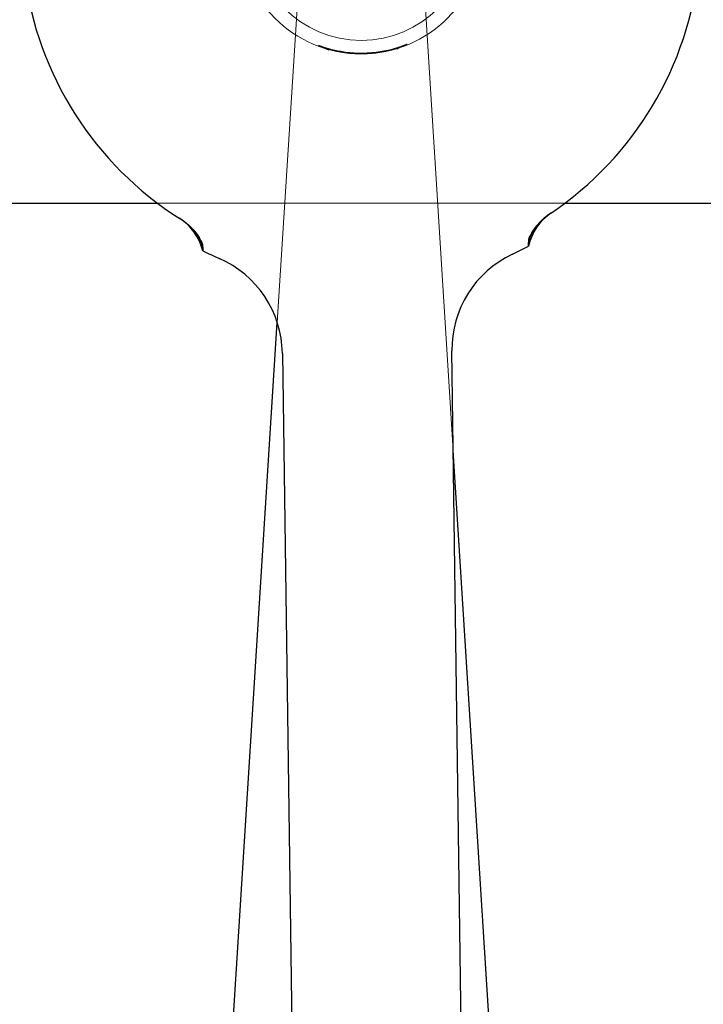
# Model space of a CAD drawing. Units: millimetres. Extents: x 544 to 7315, y 68 to 9534.
# Drawn here: x 2147 to 2273, y 4421 to 4602 of the extents above; entities that cross this region are included whole.
import ezdxf

# ---------------------------------------------------------------- set-up
doc = ezdxf.new("R2010")
doc.units = ezdxf.units.MM
doc.header["$LTSCALE"] = 35
for name, color, linetype, lineweight in [('Dimensions(Hillmar_metric)', 7, 'Continuous', 13), ('Hidden Edges(Hillmar_metric)', 7, 'Continuous', 18), ('Overlay [based on Phantom Lines(Hillmar_metric)]', 7, 'Continuous', 25), ('Visible Edges(Hillmar_metric)', 7, 'Continuous', 25)]:
    doc.layers.add(name, color=color, linetype=linetype, lineweight=lineweight)
doc.styles.add('Hillmar_metric_Dimensions', font='arial.ttf')
doc.dimstyles.new('DEFAULT-ISO-Method 1b-Hillmar_metric', dxfattribs={"dimscale": 35, "dimtxt": 2, "dimasz": 2.5, "dimexe": 1, "dimexo": 1, "dimgap": 0.25, "dimtad": 1, "dimtih": 1, "dimtoh": 1, "dimrnd": 1e-08, "dimdsep": 46, "dimtxsty": 'Hillmar_metric_Dimensions', "dimcen": 0.09, "dimdle": 8, "dimclrd": 7, "dimclre": 7, "dimclrt": 7, "dimazin": 2, "dimtfac": 0.75, "dimtmove": 0, "dimatfit": 3, "dimfxl": 1, "dimtolj": 1, "dimlwd": 9, "dimlwe": 9, "dimarcsym": 0})

# ---------------------------------------------------------------- blocks, each defined once
blk = doc.blocks.new('*D24')
at = {"layer": 'Defpoints', "color": 0, "linetype": 'Continuous', "transparency": 16777216}
for p in [(2659.64, 5245.31), (1759.64, 4173.02), (2659.64, 4173.02)]:
    blk.add_point(p, dxfattribs=at)
at = {"layer": 'Dimensions(Hillmar_metric)', "color": 7, "linetype": 'Continuous', "lineweight": 9, "transparency": 16777216}
for p, q in [((1759.64, 4208.02), (1759.64, 5280.31)), ((2659.64, 4208.02), (2659.64, 5280.31)), ((1847.14, 5245.31), (2572.14, 5245.31))]:
    blk.add_line(p, q, dxfattribs=at)
at = {"layer": 'Dimensions(Hillmar_metric)', "color": 7, "linetype": 'Continuous', "transparency": 16777216}
for points in [[(1847.14, 5259.89), (1847.14, 5230.73), (1759.64, 5245.31)], [(2572.14, 5259.89), (2572.14, 5230.73), (2659.64, 5245.31)]]:
    blk.add_solid(points, dxfattribs=at)
at = {"layer": 'Dimensions(Hillmar_metric)', "color": 7, "linetype": 'Continuous', "lineweight": 13, "transparency": 16777216, "insert": (2209.64, 5290.28), "char_height": 70, "attachment_point": 5, "style": 'Hillmar_metric_Dimensions'}
blk.add_mtext('\\A1;900 MOUNT', dxfattribs=at)
blk = doc.blocks.new('*D26')
at = {"layer": 'Defpoints', "color": 0, "linetype": 'Continuous', "transparency": 16777216}
for p in [(2549.64, 4618.62), (1501.31, 4108.62), (2659.64, 4108.62)]:
    blk.add_point(p, dxfattribs=at)
at = {"layer": 'Dimensions(Hillmar_metric)', "color": 7, "linetype": 'Continuous', "lineweight": 9, "transparency": 16777216}
for p, q in [((2514.64, 4618.62), (1466.31, 4618.62)), ((1501.31, 4531.12), (1501.31, 4408.11)), ((1501.31, 4196.12), (1501.31, 4319.13)), ((2624.64, 4108.62), (1466.31, 4108.62))]:
    blk.add_line(p, q, dxfattribs=at)
at = {"layer": 'Dimensions(Hillmar_metric)', "color": 7, "linetype": 'Continuous', "transparency": 16777216}
for points in [[(1486.73, 4531.12), (1515.9, 4531.12), (1501.31, 4618.62)], [(1486.73, 4196.12), (1515.9, 4196.12), (1501.31, 4108.62)]]:
    blk.add_solid(points, dxfattribs=at)
at = {"layer": 'Dimensions(Hillmar_metric)', "color": 7, "linetype": 'Continuous', "lineweight": 13, "transparency": 16777216, "insert": (1501.31, 4363.62), "char_height": 70, "attachment_point": 5, "style": 'Hillmar_metric_Dimensions'}
blk.add_mtext('\\A1;510', dxfattribs=at)
blk = doc.blocks.new('*D27')
at = {"layer": 'Defpoints', "color": 0, "linetype": 'Continuous', "transparency": 16777216}
for p in [(1501.31, 4788.62), (2236.5, 4788.62), (2549.64, 4618.62)]:
    blk.add_point(p, dxfattribs=at)
at = {"layer": 'Dimensions(Hillmar_metric)', "color": 7, "linetype": 'Continuous', "lineweight": 9, "transparency": 16777216}
for p, q in [((1501.31, 4876.12), (1501.31, 4963.62)), ((2201.5, 4788.62), (1466.31, 4788.62)), ((1501.31, 4788.62), (1501.31, 4748.11)), ((1501.31, 4618.62), (1501.31, 4659.13)), ((2514.64, 4618.62), (1466.31, 4618.62)), ((1501.31, 4531.12), (1501.31, 4443.62))]:
    blk.add_line(p, q, dxfattribs=at)
at = {"layer": 'Dimensions(Hillmar_metric)', "color": 7, "linetype": 'Continuous', "transparency": 16777216}
for points in [[(1486.73, 4876.12), (1515.9, 4876.12), (1501.31, 4788.62)], [(1486.73, 4531.12), (1515.9, 4531.12), (1501.31, 4618.62)]]:
    blk.add_solid(points, dxfattribs=at)
at = {"layer": 'Dimensions(Hillmar_metric)', "color": 7, "linetype": 'Continuous', "lineweight": 13, "transparency": 16777216, "insert": (1501.31, 4703.62), "char_height": 70, "attachment_point": 5, "style": 'Hillmar_metric_Dimensions'}
blk.add_mtext('\\A1;170', dxfattribs=at)

msp = doc.modelspace()

# ---------------------------------------------------------------- linework, layer by layer
at = {"layer": 'Hidden Edges(Hillmar_metric)'}
for p, q in [((2194.174, 4546.644), (2201.848, 4668.624)), ((2226.582, 4523.078), (2217.425, 4668.624)), ((2172.137, 4568.624), (2247.137, 4568.624))]:
    msp.add_line(p, q, dxfattribs=at)
for radius in [22.5, 20]:
    msp.add_circle((2209.637, 4618.624), radius, dxfattribs=at)
for points in [[(2176.244, 4565.793), (2176.259, 4565.783), (2176.275, 4565.773), (2176.291, 4565.763)], [(2244.445, 4566.715), (2244.461, 4566.726), (2244.477, 4566.736), (2244.492, 4566.746)]]:
    msp.add_open_spline(points, degree=3, dxfattribs=at)
for points, knots in [([(2176.291, 4565.763), (2176.298, 4565.758), (2176.324, 4565.742), (2176.391, 4565.7), (2176.414, 4565.685), (2176.441, 4565.669)], [-2.20323013, -2.20323013, -2.20323013, -2.20323013, -2.07786808, -2.07786808, -2.02602532, -2.02602532, -2.02602532, -2.02602532]), ([(2176.441, 4565.669), (2177.522, 4564.991), (2178.305, 4564.225), (2178.871, 4563.584), (2178.901, 4563.55), (2178.93, 4563.516)], [0, 0, 0, 0, 0.38293045, 0.38293045, 0.40467167, 0.40467167, 0.40467167, 0.40467167]), ([(2241.87, 4564.396), (2242.006, 4564.562), (2242.154, 4564.734), (2242.909, 4565.559), (2243.568, 4566.13), (2244.298, 4566.616)], [0.19066702, 0.19066702, 0.19066702, 0.19066702, 0.22807867, 0.22807867, 0.36692572, 0.36692572, 0.36692572, 0.36692572]), ([(2244.298, 4566.616), (2244.315, 4566.628), (2244.33, 4566.638), (2244.405, 4566.687), (2244.437, 4566.709), (2244.445, 4566.715)], [-0.17720481, -0.17720481, -0.17720481, -0.17720481, -0.14418758, -0.14418758, 0, 0, 0, 0]), ([(2240.433, 4561.841), (2240.433, 4561.842), (2240.433, 4561.843), (2240.432, 4561.892), (2240.441, 4561.957), (2240.511, 4562.218), (2240.611, 4562.465), (2241.038, 4563.267), (2241.4, 4563.82), (2241.87, 4564.396)], [-0.00048362, -0.00048362, -0.00048362, -0.00048362, 0, 0, 0.02020616, 0.02020616, 0.06132946, 0.06132946, 0.12158034, 0.12158034, 0.12158034, 0.12158034]), ([(2178.93, 4563.516), (2179.416, 4562.954), (2179.793, 4562.412), (2180.243, 4561.622), (2180.349, 4561.378), (2180.413, 4561.165), (2180.422, 4561.126), (2180.434, 4561.061), (2180.438, 4561.033), (2180.438, 4561.005), (2180.438, 4561.004), (2180.438, 4561.003)], [0.37248958, 0.37248958, 0.37248958, 0.37248958, 0.65887908, 0.65887908, 0.85434978, 0.85434978, 0.89799381, 0.89799381, 0.93182399, 0.93182399, 0.93328038, 0.93328038, 0.93328038, 0.93328038]), ([(2180.445, 4560.543), (2180.445, 4560.562), (2180.444, 4560.584), (2180.443, 4560.698), (2180.441, 4560.843), (2180.438, 4561.003)], [0.053374605, 0.053374605, 0.053374605, 0.053374605, 0.07117629, 0.07117629, 0.137146486, 0.137146486, 0.137146486, 0.137146486]), ([(2240.433, 4561.841), (2240.435, 4561.681), (2240.437, 4561.536), (2240.438, 4561.422), (2240.439, 4561.4), (2240.439, 4561.381)], [1.130017479, 1.130017479, 1.130017479, 1.130017479, 1.195987674, 1.195987674, 1.213789359, 1.213789359, 1.213789359, 1.213789359])]:
    msp.add_open_spline(points, degree=3, knots=knots, dxfattribs=at)
at = {"layer": 'Overlay [based on Phantom Lines(Hillmar_metric)]'}
for p, q in [((1971.207, 4568.624), (2172.137, 4568.624)), ((1971.207, 4568.624), (2172.137, 4568.624)), ((1971.207, 4568.624), (2172.137, 4568.624)), ((2247.137, 4568.624), (2485.381, 4568.624)), ((2247.137, 4568.624), (2485.381, 4568.624)), ((2247.137, 4568.624), (2485.381, 4568.624)), ((2180.445, 4560.542), (2180.454, 4559.862)), ((2180.445, 4560.542), (2180.454, 4559.862)), ((2180.445, 4560.542), (2180.454, 4559.862)), ((2240.449, 4560.7), (2240.439, 4561.38)), ((2240.449, 4560.7), (2240.439, 4561.38)), ((2240.449, 4560.7), (2240.439, 4561.38)), ((2182.466, 4360.555), (2194.174, 4546.644)), ((2182.466, 4360.555), (2194.174, 4546.644)), ((2182.466, 4360.555), (2194.174, 4546.644)), ((2195.111, 4540.954), (2198.682, 4285.272)), ((2195.111, 4540.954), (2198.682, 4285.272)), ((2195.111, 4540.954), (2198.682, 4285.272)), ((2229.898, 4285.708), (2226.326, 4541.39)), ((2229.898, 4285.708), (2226.326, 4541.39)), ((2229.898, 4285.708), (2226.326, 4541.39)), ((2236.807, 4360.555), (2226.582, 4523.078)), ((2236.807, 4360.555), (2226.582, 4523.078)), ((2236.807, 4360.555), (2226.582, 4523.078))]:
    msp.add_line(p, q, dxfattribs=at)
for centre, radius, start, end in [((2209.637, 4618.624), 62.5, 303.89575, 354.36966), ((2209.637, 4618.624), 62.5, 303.89575, 354.36966), ((2209.637, 4618.624), 62.5, 303.89575, 354.36966), ((2209.637, 4618.624), 62.5, 187.2309, 237.7048), ((2209.637, 4618.624), 62.5, 187.2309, 237.7048), ((2209.637, 4618.624), 62.5, 187.2309, 237.7048), ((2209.637, 4618.624), 22.325, 262.50114, 279.09941), ((2209.637, 4618.624), 22.325, 262.50114, 279.09941), ((2209.637, 4618.624), 22.325, 262.50114, 279.09941), ((2170.754, 4557.433), 10, 14.05971, 57.56714), ((2170.754, 4557.433), 10, 14.05971, 57.56714), ((2170.754, 4557.433), 10, 14.05971, 57.56714), ((2250.213, 4558.543), 10, 124.03342, 167.54084), ((2250.213, 4558.543), 10, 124.03342, 167.54084), ((2250.213, 4558.543), 10, 124.03342, 167.54084), ((2209.637, 4618.624), 65.609, 295.11602, 298.0102), ((2209.637, 4618.624), 65.609, 295.11602, 298.0102), ((2209.637, 4618.624), 65.609, 295.11602, 298.0102), ((2209.637, 4618.624), 65.609, 243.59036, 246.48454), ((2209.637, 4618.624), 65.609, 243.59036, 246.48454), ((2209.637, 4618.624), 65.609, 243.59036, 246.48454), ((2175.722, 4540.683), 19.391, 0.80028, 66.48454), ((2175.722, 4540.683), 19.391, 0.80028, 66.48454), ((2175.722, 4540.683), 19.391, 0.80028, 66.48454), ((2245.715, 4541.661), 19.391, 115.11602, 180.80028), ((2245.715, 4541.661), 19.391, 115.11602, 180.80028), ((2245.715, 4541.661), 19.391, 115.11602, 180.80028)]:
    msp.add_arc(centre, radius, start, end, dxfattribs=at)
for points, knots in [([(2201.757, 4597.729), (2202.049, 4597.615), (2202.329, 4597.507), (2202.952, 4597.251), (2203.301, 4597.095), (2203.649, 4596.898), (2203.651, 4596.897), (2203.653, 4596.896)], [0.1025971, 0.1025971, 0.1025971, 0.1025971, 0.2013598, 0.2013598, 0.33558893, 0.33558893, 0.33629362, 0.33629362, 0.33629362, 0.33629362]), ([(2201.757, 4597.729), (2202.105, 4597.593), (2202.417, 4597.479), (2202.975, 4597.285), (2203.224, 4597.204), (2203.512, 4597.119), (2203.553, 4597.107), (2203.616, 4597.089), (2203.637, 4597.083), (2203.675, 4597.073), (2203.691, 4597.068), (2203.727, 4597.058), (2203.746, 4597.053), (2203.798, 4597.039), (2203.831, 4597.03), (2203.936, 4597.003), (2204.007, 4596.985), (2204.21, 4596.936), (2204.349, 4596.904), (2204.812, 4596.803), (2205.18, 4596.731), (2205.905, 4596.607), (2206.289, 4596.547), (2206.723, 4596.49)], [0.10295538, 0.10295538, 0.10295538, 0.10295538, 0.225116, 0.225116, 0.34932892, 0.34932892, 0.37008279, 0.37008279, 0.38032937, 0.38032937, 0.38851004, 0.38851004, 0.39783742, 0.39783742, 0.41408439, 0.41408439, 0.44969046, 0.44969046, 0.51875183, 0.51875183, 0.66533015, 0.66533015, 0.76187885, 0.76187885, 0.76187885, 0.76187885]), ([(2201.757, 4597.729), (2202.049, 4597.615), (2202.329, 4597.507), (2202.952, 4597.251), (2203.301, 4597.095), (2203.649, 4596.898), (2203.651, 4596.897), (2203.653, 4596.896)], [0.1025971, 0.1025971, 0.1025971, 0.1025971, 0.2013598, 0.2013598, 0.33558893, 0.33558893, 0.33629362, 0.33629362, 0.33629362, 0.33629362]), ([(2201.757, 4597.729), (2202.105, 4597.593), (2202.417, 4597.479), (2202.975, 4597.285), (2203.224, 4597.204), (2203.512, 4597.119), (2203.553, 4597.107), (2203.616, 4597.089), (2203.637, 4597.083), (2203.675, 4597.073), (2203.691, 4597.068), (2203.727, 4597.058), (2203.746, 4597.053), (2203.798, 4597.039), (2203.831, 4597.03), (2203.936, 4597.003), (2204.007, 4596.985), (2204.21, 4596.936), (2204.349, 4596.904), (2204.812, 4596.803), (2205.18, 4596.731), (2205.905, 4596.607), (2206.289, 4596.547), (2206.723, 4596.49)], [0.10295538, 0.10295538, 0.10295538, 0.10295538, 0.225116, 0.225116, 0.34932892, 0.34932892, 0.37008279, 0.37008279, 0.38032937, 0.38032937, 0.38851004, 0.38851004, 0.39783742, 0.39783742, 0.41408439, 0.41408439, 0.44969046, 0.44969046, 0.51875183, 0.51875183, 0.66533015, 0.66533015, 0.76187885, 0.76187885, 0.76187885, 0.76187885]), ([(2201.757, 4597.729), (2202.049, 4597.615), (2202.329, 4597.507), (2202.952, 4597.251), (2203.301, 4597.095), (2203.649, 4596.898), (2203.651, 4596.897), (2203.653, 4596.896)], [0.1025971, 0.1025971, 0.1025971, 0.1025971, 0.2013598, 0.2013598, 0.33558893, 0.33558893, 0.33629362, 0.33629362, 0.33629362, 0.33629362]), ([(2201.757, 4597.729), (2202.105, 4597.593), (2202.417, 4597.479), (2202.975, 4597.285), (2203.224, 4597.204), (2203.512, 4597.119), (2203.553, 4597.107), (2203.616, 4597.089), (2203.637, 4597.083), (2203.675, 4597.073), (2203.691, 4597.068), (2203.727, 4597.058), (2203.746, 4597.053), (2203.798, 4597.039), (2203.831, 4597.03), (2203.936, 4597.003), (2204.007, 4596.985), (2204.21, 4596.936), (2204.349, 4596.904), (2204.812, 4596.803), (2205.18, 4596.731), (2205.905, 4596.607), (2206.289, 4596.547), (2206.723, 4596.49)], [0.10295538, 0.10295538, 0.10295538, 0.10295538, 0.225116, 0.225116, 0.34932892, 0.34932892, 0.37008279, 0.37008279, 0.38032937, 0.38032937, 0.38851004, 0.38851004, 0.39783742, 0.39783742, 0.41408439, 0.41408439, 0.44969046, 0.44969046, 0.51875183, 0.51875183, 0.66533015, 0.66533015, 0.76187885, 0.76187885, 0.76187885, 0.76187885]), ([(2213.167, 4596.58), (2213.408, 4596.618), (2213.647, 4596.66), (2214.396, 4596.798), (2214.832, 4596.893), (2215.452, 4597.039), (2215.713, 4597.106), (2216.008, 4597.191), (2216.049, 4597.203), (2216.111, 4597.221), (2216.132, 4597.228), (2216.169, 4597.239), (2216.186, 4597.244), (2216.221, 4597.255), (2216.24, 4597.261), (2216.292, 4597.277), (2216.325, 4597.287), (2216.429, 4597.321), (2216.498, 4597.344), (2216.699, 4597.412), (2216.834, 4597.46), (2217.279, 4597.624), (2217.624, 4597.759), (2218.05, 4597.938), (2218.073, 4597.947), (2218.096, 4597.957)], [0, 0, 0, 0, 0.07323527, 0.07323527, 0.23477559, 0.23477559, 0.36943368, 0.36943368, 0.39113695, 0.39113695, 0.40191475, 0.40191475, 0.41055553, 0.41055553, 0.42044767, 0.42044767, 0.43776738, 0.43776738, 0.47589356, 0.47589356, 0.55005668, 0.55005668, 0.70450227, 0.70450227, 0.71303794, 0.71303794, 0.71303794, 0.71303794]), ([(2213.167, 4596.58), (2213.408, 4596.618), (2213.647, 4596.66), (2214.396, 4596.798), (2214.832, 4596.893), (2215.452, 4597.039), (2215.713, 4597.106), (2216.008, 4597.191), (2216.049, 4597.203), (2216.111, 4597.221), (2216.132, 4597.228), (2216.169, 4597.239), (2216.186, 4597.244), (2216.221, 4597.255), (2216.24, 4597.261), (2216.292, 4597.277), (2216.325, 4597.287), (2216.429, 4597.321), (2216.498, 4597.344), (2216.699, 4597.412), (2216.834, 4597.46), (2217.279, 4597.624), (2217.624, 4597.759), (2218.05, 4597.938), (2218.073, 4597.947), (2218.096, 4597.957)], [0, 0, 0, 0, 0.07323527, 0.07323527, 0.23477559, 0.23477559, 0.36943368, 0.36943368, 0.39113695, 0.39113695, 0.40191475, 0.40191475, 0.41055553, 0.41055553, 0.42044767, 0.42044767, 0.43776738, 0.43776738, 0.47589356, 0.47589356, 0.55005668, 0.55005668, 0.70450227, 0.70450227, 0.71303794, 0.71303794, 0.71303794, 0.71303794]), ([(2213.167, 4596.58), (2213.408, 4596.618), (2213.647, 4596.66), (2214.396, 4596.798), (2214.832, 4596.893), (2215.452, 4597.039), (2215.713, 4597.106), (2216.008, 4597.191), (2216.049, 4597.203), (2216.111, 4597.221), (2216.132, 4597.228), (2216.169, 4597.239), (2216.186, 4597.244), (2216.221, 4597.255), (2216.24, 4597.261), (2216.292, 4597.277), (2216.325, 4597.287), (2216.429, 4597.321), (2216.498, 4597.344), (2216.699, 4597.412), (2216.834, 4597.46), (2217.279, 4597.624), (2217.624, 4597.759), (2218.05, 4597.938), (2218.073, 4597.947), (2218.096, 4597.957)], [0, 0, 0, 0, 0.07323527, 0.07323527, 0.23477559, 0.23477559, 0.36943368, 0.36943368, 0.39113695, 0.39113695, 0.40191475, 0.40191475, 0.41055553, 0.41055553, 0.42044767, 0.42044767, 0.43776738, 0.43776738, 0.47589356, 0.47589356, 0.55005668, 0.55005668, 0.70450227, 0.70450227, 0.71303794, 0.71303794, 0.71303794, 0.71303794]), ([(2216.225, 4597.072), (2216.226, 4597.073), (2216.228, 4597.074), (2216.824, 4597.433), (2217.432, 4597.677), (2218.066, 4597.944), (2218.081, 4597.951), (2218.096, 4597.957)], [-0.00081008, -0.00081008, -0.00081008, -0.00081008, 0, 0, 0.26871221, 0.26871221, 0.27526073, 0.27526073, 0.27526073, 0.27526073]), ([(2216.225, 4597.072), (2216.226, 4597.073), (2216.228, 4597.074), (2216.824, 4597.433), (2217.432, 4597.677), (2218.066, 4597.944), (2218.081, 4597.951), (2218.096, 4597.957)], [-0.00081008, -0.00081008, -0.00081008, -0.00081008, 0, 0, 0.26871221, 0.26871221, 0.27526073, 0.27526073, 0.27526073, 0.27526073]), ([(2216.225, 4597.072), (2216.226, 4597.073), (2216.228, 4597.074), (2216.824, 4597.433), (2217.432, 4597.677), (2218.066, 4597.944), (2218.081, 4597.951), (2218.096, 4597.957)], [-0.00081008, -0.00081008, -0.00081008, -0.00081008, 0, 0, 0.26871221, 0.26871221, 0.27526073, 0.27526073, 0.27526073, 0.27526073]), ([(2179.465, 4562.626), (2179.384, 4562.746), (2179.297, 4562.87), (2178.24, 4564.318), (2177.22, 4565.176), (2176.244, 4565.793)], [0.13910707, 0.13910707, 0.13910707, 0.13910707, 0.16761341, 0.16761341, 0.45968305, 0.45968305, 0.45968305, 0.45968305]), ([(2179.465, 4562.626), (2179.384, 4562.746), (2179.297, 4562.87), (2178.24, 4564.318), (2177.22, 4565.176), (2176.244, 4565.793)], [0.13910707, 0.13910707, 0.13910707, 0.13910707, 0.16761341, 0.16761341, 0.45968305, 0.45968305, 0.45968305, 0.45968305]), ([(2179.465, 4562.626), (2179.384, 4562.746), (2179.297, 4562.87), (2178.24, 4564.318), (2177.22, 4565.176), (2176.244, 4565.793)], [0.13910707, 0.13910707, 0.13910707, 0.13910707, 0.16761341, 0.16761341, 0.45968305, 0.45968305, 0.45968305, 0.45968305]), ([(2244.492, 4566.746), (2243.769, 4566.261), (2242.851, 4565.519), (2241.725, 4564.044), (2241.529, 4563.755), (2241.36, 4563.49)], [0, 0, 0, 0, 0.26106368, 0.26106368, 0.32827709, 0.32827709, 0.32827709, 0.32827709]), ([(2244.492, 4566.746), (2243.769, 4566.261), (2242.851, 4565.519), (2241.725, 4564.044), (2241.529, 4563.755), (2241.36, 4563.49)], [0, 0, 0, 0, 0.26106368, 0.26106368, 0.32827709, 0.32827709, 0.32827709, 0.32827709]), ([(2244.492, 4566.746), (2243.769, 4566.261), (2242.851, 4565.519), (2241.725, 4564.044), (2241.529, 4563.755), (2241.36, 4563.49)], [0, 0, 0, 0, 0.26106368, 0.26106368, 0.32827709, 0.32827709, 0.32827709, 0.32827709]), ([(2180.445, 4560.542), (2180.445, 4560.543), (2180.445, 4560.545), (2180.443, 4560.611), (2180.43, 4560.698), (2180.339, 4561.031), (2180.218, 4561.333), (2179.861, 4562.008), (2179.677, 4562.313), (2179.465, 4562.626)], [-0.00058062, -0.00058062, -0.00058062, -0.00058062, 0, 0, 0.02562722, 0.02562722, 0.07640591, 0.07640591, 0.11493286, 0.11493286, 0.11493286, 0.11493286]), ([(2180.445, 4560.542), (2180.445, 4560.543), (2180.445, 4560.545), (2180.443, 4560.611), (2180.43, 4560.698), (2180.339, 4561.031), (2180.218, 4561.333), (2179.861, 4562.008), (2179.677, 4562.313), (2179.465, 4562.626)], [-0.00058062, -0.00058062, -0.00058062, -0.00058062, 0, 0, 0.02562722, 0.02562722, 0.07640591, 0.07640591, 0.11493286, 0.11493286, 0.11493286, 0.11493286]), ([(2180.445, 4560.542), (2180.445, 4560.543), (2180.445, 4560.545), (2180.443, 4560.611), (2180.43, 4560.698), (2180.339, 4561.031), (2180.218, 4561.333), (2179.861, 4562.008), (2179.677, 4562.313), (2179.465, 4562.626)], [-0.00058062, -0.00058062, -0.00058062, -0.00058062, 0, 0, 0.02562722, 0.02562722, 0.07640591, 0.07640591, 0.11493286, 0.11493286, 0.11493286, 0.11493286]), ([(2241.36, 4563.49), (2241.157, 4563.172), (2240.982, 4562.862), (2240.644, 4562.177), (2240.531, 4561.871), (2240.45, 4561.536), (2240.439, 4561.449), (2240.439, 4561.383), (2240.439, 4561.381), (2240.439, 4561.38)], [0.54225633, 0.54225633, 0.54225633, 0.54225633, 0.7007699, 0.7007699, 0.90969141, 0.90969141, 1.01513089, 1.01513089, 1.01751977, 1.01751977, 1.01751977, 1.01751977]), ([(2241.36, 4563.49), (2241.157, 4563.172), (2240.982, 4562.862), (2240.644, 4562.177), (2240.531, 4561.871), (2240.45, 4561.536), (2240.439, 4561.449), (2240.439, 4561.383), (2240.439, 4561.381), (2240.439, 4561.38)], [0.54225633, 0.54225633, 0.54225633, 0.54225633, 0.7007699, 0.7007699, 0.90969141, 0.90969141, 1.01513089, 1.01513089, 1.01751977, 1.01751977, 1.01751977, 1.01751977]), ([(2241.36, 4563.49), (2241.157, 4563.172), (2240.982, 4562.862), (2240.644, 4562.177), (2240.531, 4561.871), (2240.45, 4561.536), (2240.439, 4561.449), (2240.439, 4561.383), (2240.439, 4561.381), (2240.439, 4561.38)], [0.54225633, 0.54225633, 0.54225633, 0.54225633, 0.7007699, 0.7007699, 0.90969141, 0.90969141, 1.01513089, 1.01513089, 1.01751977, 1.01751977, 1.01751977, 1.01751977])]:
    msp.add_open_spline(points, degree=3, knots=knots, dxfattribs=at)
at = {"layer": 'Visible Edges(Hillmar_metric)'}
for p, q in [((1971.207, 4568.624), (2172.137, 4568.624)), ((2247.137, 4568.624), (2485.381, 4568.624)), ((2180.445, 4560.542), (2180.454, 4559.862)), ((2240.449, 4560.7), (2240.439, 4561.38)), ((2182.466, 4360.555), (2194.174, 4546.644)), ((2195.111, 4540.954), (2198.682, 4285.272)), ((2229.898, 4285.708), (2226.326, 4541.39)), ((2236.807, 4360.555), (2226.582, 4523.078))]:
    msp.add_line(p, q, dxfattribs=at)
for centre, radius, start, end in [((2209.637, 4618.624), 62.5, 303.89575, 354.36966), ((2209.637, 4618.624), 62.5, 187.2309, 237.7048), ((2209.637, 4618.624), 22.325, 262.50114, 279.09941), ((2170.754, 4557.433), 10, 14.05971, 57.56714), ((2250.213, 4558.543), 10, 124.03342, 167.54084), ((2209.637, 4618.624), 65.609, 295.11602, 298.0102), ((2209.637, 4618.624), 65.609, 243.59036, 246.48454), ((2175.722, 4540.683), 19.391, 0.80028, 66.48454), ((2245.715, 4541.661), 19.391, 115.11602, 180.80028)]:
    msp.add_arc(centre, radius, start, end, dxfattribs=at)
for points, knots in [([(2201.757, 4597.729), (2202.049, 4597.615), (2202.329, 4597.507), (2202.952, 4597.251), (2203.301, 4597.095), (2203.649, 4596.898), (2203.651, 4596.897), (2203.653, 4596.896)], [0.1025971, 0.1025971, 0.1025971, 0.1025971, 0.2013598, 0.2013598, 0.33558893, 0.33558893, 0.33629362, 0.33629362, 0.33629362, 0.33629362]), ([(2201.757, 4597.729), (2202.105, 4597.593), (2202.417, 4597.479), (2202.975, 4597.285), (2203.224, 4597.204), (2203.512, 4597.119), (2203.553, 4597.107), (2203.616, 4597.089), (2203.637, 4597.083), (2203.675, 4597.073), (2203.691, 4597.068), (2203.727, 4597.058), (2203.746, 4597.053), (2203.798, 4597.039), (2203.831, 4597.03), (2203.936, 4597.003), (2204.007, 4596.985), (2204.21, 4596.936), (2204.349, 4596.904), (2204.812, 4596.803), (2205.18, 4596.731), (2205.905, 4596.607), (2206.289, 4596.547), (2206.723, 4596.49)], [0.10295538, 0.10295538, 0.10295538, 0.10295538, 0.225116, 0.225116, 0.34932892, 0.34932892, 0.37008279, 0.37008279, 0.38032937, 0.38032937, 0.38851004, 0.38851004, 0.39783742, 0.39783742, 0.41408439, 0.41408439, 0.44969046, 0.44969046, 0.51875183, 0.51875183, 0.66533015, 0.66533015, 0.76187885, 0.76187885, 0.76187885, 0.76187885]), ([(2213.167, 4596.58), (2213.408, 4596.618), (2213.647, 4596.66), (2214.396, 4596.798), (2214.832, 4596.893), (2215.452, 4597.039), (2215.713, 4597.106), (2216.008, 4597.191), (2216.049, 4597.203), (2216.111, 4597.221), (2216.132, 4597.228), (2216.169, 4597.239), (2216.186, 4597.244), (2216.221, 4597.255), (2216.24, 4597.261), (2216.292, 4597.277), (2216.325, 4597.287), (2216.429, 4597.321), (2216.498, 4597.344), (2216.699, 4597.412), (2216.834, 4597.46), (2217.279, 4597.624), (2217.624, 4597.759), (2218.05, 4597.938), (2218.073, 4597.947), (2218.096, 4597.957)], [0, 0, 0, 0, 0.07323527, 0.07323527, 0.23477559, 0.23477559, 0.36943368, 0.36943368, 0.39113695, 0.39113695, 0.40191475, 0.40191475, 0.41055553, 0.41055553, 0.42044767, 0.42044767, 0.43776738, 0.43776738, 0.47589356, 0.47589356, 0.55005668, 0.55005668, 0.70450227, 0.70450227, 0.71303794, 0.71303794, 0.71303794, 0.71303794]), ([(2216.225, 4597.072), (2216.226, 4597.073), (2216.228, 4597.074), (2216.824, 4597.433), (2217.432, 4597.677), (2218.066, 4597.944), (2218.081, 4597.951), (2218.096, 4597.957)], [-0.00081008, -0.00081008, -0.00081008, -0.00081008, 0, 0, 0.26871221, 0.26871221, 0.27526073, 0.27526073, 0.27526073, 0.27526073]), ([(2179.465, 4562.626), (2179.384, 4562.746), (2179.297, 4562.87), (2178.24, 4564.318), (2177.22, 4565.176), (2176.244, 4565.793)], [0.13910707, 0.13910707, 0.13910707, 0.13910707, 0.16761341, 0.16761341, 0.45968305, 0.45968305, 0.45968305, 0.45968305]), ([(2244.492, 4566.746), (2243.769, 4566.261), (2242.851, 4565.519), (2241.725, 4564.044), (2241.529, 4563.755), (2241.36, 4563.49)], [0, 0, 0, 0, 0.26106368, 0.26106368, 0.32827709, 0.32827709, 0.32827709, 0.32827709]), ([(2180.445, 4560.542), (2180.445, 4560.543), (2180.445, 4560.545), (2180.443, 4560.611), (2180.43, 4560.698), (2180.339, 4561.031), (2180.218, 4561.333), (2179.861, 4562.008), (2179.677, 4562.313), (2179.465, 4562.626)], [-0.00058062, -0.00058062, -0.00058062, -0.00058062, 0, 0, 0.02562722, 0.02562722, 0.07640591, 0.07640591, 0.11493286, 0.11493286, 0.11493286, 0.11493286]), ([(2241.36, 4563.49), (2241.157, 4563.172), (2240.982, 4562.862), (2240.644, 4562.177), (2240.531, 4561.871), (2240.45, 4561.536), (2240.439, 4561.449), (2240.439, 4561.383), (2240.439, 4561.381), (2240.439, 4561.38)], [0.54225633, 0.54225633, 0.54225633, 0.54225633, 0.7007699, 0.7007699, 0.90969141, 0.90969141, 1.01513089, 1.01513089, 1.01751977, 1.01751977, 1.01751977, 1.01751977])]:
    msp.add_open_spline(points, degree=3, knots=knots, dxfattribs=at)

# ---------------------------------------------------------------- dimensions: what is measured, and where the dimension line sits
at = {"layer": 'Dimensions(Hillmar_metric)', "color": 7, "linetype": 'Continuous', "lineweight": 13}
dim = msp.add_linear_dim(base=(2659.637, 5245.309), p1=(1759.637, 4173.024), p2=(2659.637, 4173.024), angle=180, text='<> MOUNT', dimstyle='DEFAULT-ISO-Method 1b-Hillmar_metric', override={"dimgap": 0.25, "dimtih": 0, "dimtoh": 0, "dimdec": 2, "dimtol": 0, "dimlim": 0, "dimtp": 0, "dimtm": 0, "dimtdec": 2, "dimtofl": 0, "dimatfit": 1}, dxfattribs=at)
dim.commit()
dim.dimension.update_dxf_attribs({"geometry": '*D24', "text_midpoint": (2209.637, 5245.309), "dimtype": 160})
for base, p2, angle, override, picture, middle in [((1501.313, 4788.624), (2236.498, 4788.624), 270, {"dimgap": 0.25, "dimdec": 2, "dimtol": 0, "dimlim": 0, "dimtp": 0, "dimtm": 0, "dimtdec": 2, "dimtofl": 1, "dimatfit": 1}, '*D27', (1501.313, 4703.624)), ((1501.313, 4108.624), (2659.637, 4108.624), 90, {"dimgap": 0.25, "dimdec": 2, "dimtol": 0, "dimlim": 0, "dimtp": 0, "dimtm": 0, "dimtdec": 2, "dimtofl": 0, "dimatfit": 1}, '*D26', (1501.313, 4363.624))]:
    dim = msp.add_linear_dim(base=base, p1=(2549.637, 4618.624), p2=p2, angle=angle, dimstyle='DEFAULT-ISO-Method 1b-Hillmar_metric', override=override, dxfattribs=at)
    dim.commit()
    dim.dimension.update_dxf_attribs({"geometry": picture, "text_midpoint": middle, "dimtype": 160})

doc.saveas('drawing.dxf')
